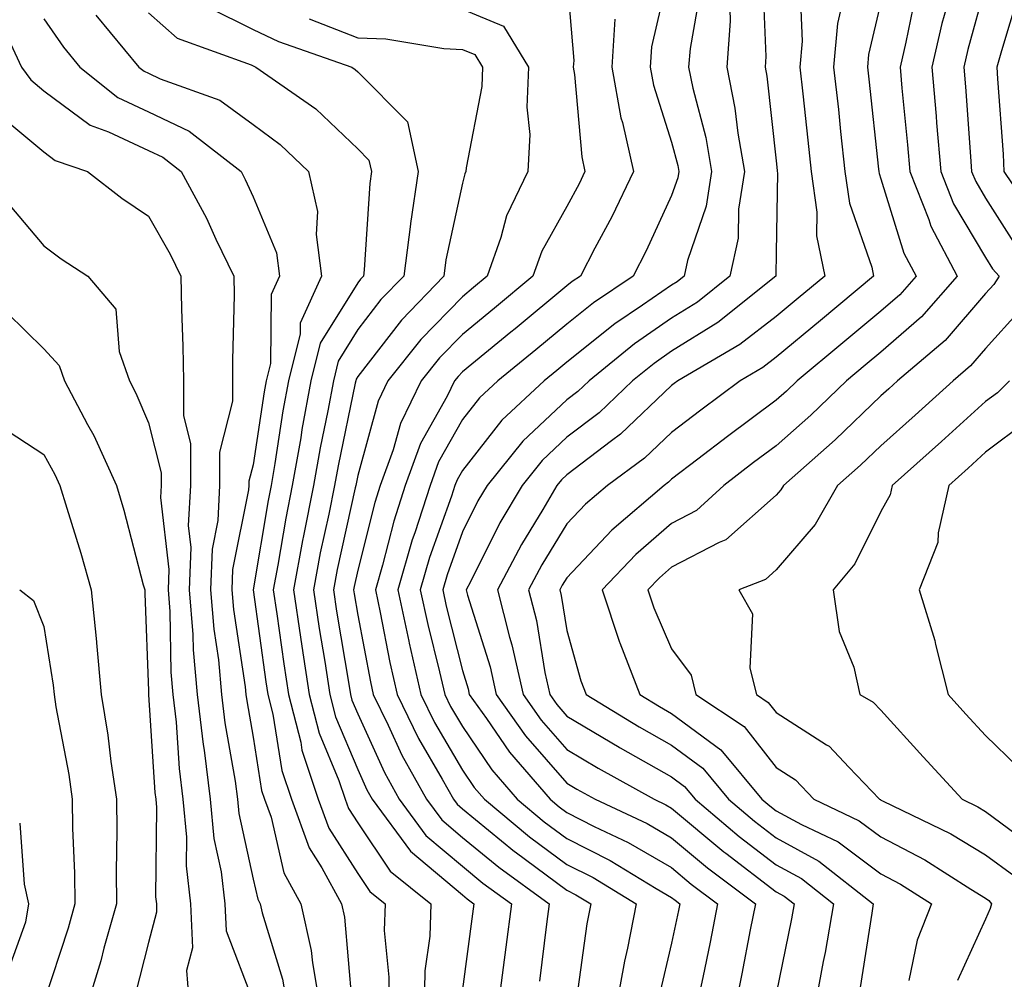
# Model space of a CAD drawing. Units: inches. Extents: x 1029203 to 1031843, y 7231898 to 7234538.
# Drawn here: x 1031356 to 1031450, y 7233975 to 7234066 of the extents above; entities that cross this region are included whole.
import ezdxf

# ---------------------------------------------------------------- set-up
doc = ezdxf.new("R2010")
doc.units = ezdxf.units.IN
doc.header["$MEASUREMENT"] = 0
doc.layers.add('Contour_10297231', color=7, linetype='Continuous', true_color=0xb47cea)

msp = doc.modelspace()

# ---------------------------------------------------------------- linework, layer by layer
at = {"layer": 'Contour_10297231'}
for points in [[(1031417.972, 7234071.852, 3018), (1031416.116, 7234063.844, 3018), (1031415.999, 7234061.92, 3018), (1031416.312, 7234060.182, 3018), (1031418.05, 7234054.723, 3018), (1031418.636, 7234052.506, 3018), (1031418.734, 7234051.92, 3018), (1031418.636, 7234051.324, 3018), (1031418.05, 7234049.625, 3018), (1031415.628, 7234044.342, 3018), (1031414.378, 7234041.92, 3018), (1031410.589, 7234039.381, 3018), (1031408.05, 7234037.35, 3018), (1031405.081, 7234034.889, 3018), (1031401.448, 7234031.92, 3018), (1031399.691, 7234030.289, 3018), (1031398.05, 7234028.209, 3018), (1031395.784, 7234024.176, 3018), (1031394.964, 7234021.92, 3018), (1031393.499, 7234017.379, 3018), (1031393.265, 7234016.705, 3018), (1031391.878, 7234011.92, 3018), (1031392.933, 7234007.037, 3018), (1031392.972, 7234006.842, 3018), (1031394.085, 7234001.92, 3018), (1031395.394, 7233999.264, 3018), (1031398.05, 7233994.703, 3018), (1031399.183, 7233993.043, 3018), (1031400.159, 7233991.92, 3018), (1031404.476, 7233988.336, 3018), (1031408.05, 7233985.69, 3018), (1031410.55, 7233984.43, 3018), (1031414.651, 7233981.92, 3018), (1031413.831, 7233977.692, 3018), (1031413.538, 7233976.442, 3018), (1031412.718, 7233971.92, 3018)], [(1031408.05, 7234070.455, 3016), (1031408.694, 7234062.555, 3016), (1031408.636, 7234061.92, 3016), (1031408.773, 7234061.197, 3016), (1031409.456, 7234053.326, 3016), (1031409.769, 7234051.92, 3016), (1031409.222, 7234050.748, 3016), (1031408.05, 7234048.59, 3016), (1031405.648, 7234044.322, 3016), (1031404.788, 7234041.92, 3016), (1031401.116, 7234038.863, 3016), (1031398.05, 7234036.363, 3016), (1031395.862, 7234034.108, 3016), (1031394.124, 7234031.92, 3016), (1031392.132, 7234027.838, 3016), (1031391.429, 7234025.309, 3016), (1031390.198, 7234021.92, 3016), (1031389.671, 7234020.289, 3016), (1031388.05, 7234013.805, 3016), (1031387.718, 7234012.262, 3016), (1031387.64, 7234011.92, 3016), (1031387.698, 7234011.568, 3016), (1031388.05, 7234009.498, 3016), (1031389.261, 7234003.131, 3016), (1031389.534, 7234001.92, 3016), (1031390.96, 7233999.01, 3016), (1031392.269, 7233996.139, 3016), (1031394.612, 7233991.92, 3016), (1031396.077, 7233989.938, 3016), (1031398.05, 7233988.258, 3016), (1031401.526, 7233985.406, 3016), (1031406.351, 7233981.92, 3016), (1031406.097, 7233979.967, 3016), (1031405.433, 7233974.537, 3016)], [(1031426.741, 7234070.621, 3021), (1031427.054, 7234062.916, 3021), (1031426.976, 7234061.92, 3021), (1031427.151, 7234061.031, 3021), (1031428.05, 7234052.936, 3021), (1031428.148, 7234052.018, 3021), (1031428.148, 7234051.92, 3021), (1031428.167, 7234051.793, 3021), (1031428.05, 7234044.195, 3021), (1031428.011, 7234041.959, 3021), (1031428.011, 7234041.92, 3021), (1031422.464, 7234037.506, 3021), (1031418.05, 7234034.752, 3021), (1031416.37, 7234033.59, 3021), (1031414.319, 7234031.92, 3021), (1031411.116, 7234028.854, 3021), (1031408.05, 7234026.52, 3021), (1031405.687, 7234024.293, 3021), (1031403.753, 7234021.92, 3021), (1031401.644, 7234018.336, 3021), (1031398.831, 7234012.701, 3021), (1031398.421, 7234011.92, 3021), (1031398.558, 7234011.422, 3021), (1031400.706, 7234004.567, 3021), (1031401.273, 7234001.92, 3021), (1031404.085, 7233997.965, 3021), (1031408.05, 7233993.463, 3021), (1031409.007, 7233992.887, 3021), (1031410.745, 7233991.92, 3021), (1031415.706, 7233989.586, 3021), (1031418.05, 7233988.229, 3021), (1031421.487, 7233985.348, 3021), (1031426.058, 7233981.92, 3021), (1031425.569, 7233979.43, 3021), (1031424.769, 7233975.211, 3021), (1031424.105, 7233971.92, 3021)], [(1031420.784, 7234069.186, 3019), (1031419.808, 7234063.678, 3019), (1031419.671, 7234061.92, 3019), (1031420.081, 7234059.899, 3019), (1031421.312, 7234055.182, 3019), (1031421.878, 7234051.92, 3019), (1031421.351, 7234048.61, 3019), (1031419.573, 7234043.434, 3019), (1031419.241, 7234041.92, 3019), (1031418.577, 7234041.393, 3019), (1031418.05, 7234041.061, 3019), (1031415.257, 7234039.137, 3019), (1031412.62, 7234037.36, 3019), (1031408.05, 7234033.707, 3019), (1031407.073, 7234032.897, 3019), (1031405.882, 7234031.92, 3019), (1031401.819, 7234028.151, 3019), (1031398.05, 7234023.356, 3019), (1031397.542, 7234022.438, 3019), (1031397.347, 7234021.92, 3019), (1031397.015, 7234020.885, 3019), (1031394.925, 7234015.035, 3019), (1031394.026, 7234011.92, 3019), (1031394.749, 7234008.61, 3019), (1031395.862, 7234004.098, 3019), (1031396.37, 7234001.92, 3019), (1031396.917, 7234000.787, 3019), (1031398.05, 7233998.854, 3019), (1031400.862, 7233994.723, 3019), (1031403.284, 7233991.92, 3019), (1031405.882, 7233989.762, 3019), (1031408.05, 7233988.17, 3019), (1031412.191, 7233986.07, 3019), (1031416.566, 7233983.395, 3019), (1031418.05, 7233982.535, 3019), (1031418.382, 7233982.252, 3019), (1031418.831, 7233981.92, 3019), (1031418.714, 7233981.266, 3019), (1031418.05, 7233978.141, 3019), (1031416.859, 7233973.111, 3019)], [(1031430.296, 7234069.674, 3022), (1031430.53, 7234064.401, 3022), (1031430.316, 7234061.92, 3022), (1031430.589, 7234059.371, 3022), (1031431.058, 7234054.938, 3022), (1031431.39, 7234051.92, 3022), (1031431.937, 7234048.033, 3022), (1031431.898, 7234045.768, 3022), (1031432.679, 7234041.92, 3022), (1031430.159, 7234039.811, 3022), (1031428.05, 7234038.063, 3022), (1031424.573, 7234035.387, 3022), (1031418.655, 7234031.92, 3022), (1031418.304, 7234031.656, 3022), (1031418.05, 7234031.461, 3022), (1031413.167, 7234026.803, 3022), (1031412.308, 7234026.178, 3022), (1031408.05, 7234022.936, 3022), (1031407.523, 7234022.447, 3022), (1031407.093, 7234021.92, 3022), (1031405.745, 7234019.606, 3022), (1031403.694, 7234016.276, 3022), (1031401.409, 7234011.92, 3022), (1031402.562, 7234007.408, 3022), (1031402.796, 7234006.666, 3022), (1031403.851, 7234001.92, 3022), (1031405.589, 7233999.459, 3022), (1031408.05, 7233996.666, 3022), (1031411.019, 7233994.889, 3022), (1031416.37, 7233991.92, 3022), (1031417.503, 7233991.383, 3022), (1031418.05, 7233991.07, 3022), (1031423.03, 7233986.901, 3022), (1031423.226, 7233986.754, 3022), (1031428.05, 7233983.072, 3022), (1031428.792, 7233982.662, 3022), (1031429.749, 7233981.92, 3022), (1031429.495, 7233980.485, 3022), (1031428.05, 7233973.317, 3022)], [(1031448.05, 7234069.733, 3027), (1031446.37, 7234063.6, 3027), (1031445.98, 7234061.92, 3027), (1031446.136, 7234060.016, 3027), (1031446.605, 7234053.365, 3027), (1031446.722, 7234051.92, 3027), (1031447.112, 7234050.973, 3027), (1031448.05, 7234049.381, 3027), (1031450.941, 7234044.82, 3027)], [(1031434.417, 7234068.287, 3023), (1031433.89, 7234066.08, 3023), (1031433.538, 7234061.92, 3023), (1031433.987, 7234057.848, 3023), (1031434.202, 7234055.768, 3023), (1031434.612, 7234051.92, 3023), (1031435.042, 7234048.912, 3023), (1031437.171, 7234042.789, 3023), (1031437.347, 7234041.92, 3023), (1031432.288, 7234037.682, 3023), (1031428.05, 7234034.176, 3023), (1031426.78, 7234033.19, 3023), (1031424.612, 7234031.92, 3023), (1031420.843, 7234029.127, 3023), (1031418.05, 7234026.988, 3023), (1031415.452, 7234024.518, 3023), (1031411.937, 7234021.92, 3023), (1031409.827, 7234020.133, 3023), (1031408.05, 7234018.238, 3023), (1031405.648, 7234014.322, 3023), (1031404.378, 7234011.92, 3023), (1031405.14, 7234009.01, 3023), (1031405.941, 7234004.02, 3023), (1031406.409, 7234001.92, 3023), (1031407.093, 7234000.963, 3023), (1031408.05, 7233999.869, 3023), (1031413.03, 7233996.891, 3023), (1031413.148, 7233996.822, 3023), (1031418.05, 7233994.049, 3023), (1031419.28, 7233993.141, 3023), (1031420.296, 7233991.92, 3023), (1031424.495, 7233988.365, 3023), (1031428.05, 7233985.651, 3023), (1031430.472, 7233984.332, 3023), (1031433.538, 7233981.92, 3023), (1031432.718, 7233977.252, 3023), (1031432.542, 7233976.412, 3023), (1031431.722, 7233971.92, 3023)], [(1031438.05, 7234068.121, 3024), (1031436.859, 7234063.102, 3024), (1031436.761, 7234061.92, 3024), (1031436.898, 7234060.758, 3024), (1031437.816, 7234052.145, 3024), (1031437.855, 7234051.92, 3024), (1031437.874, 7234051.744, 3024), (1031438.05, 7234051.227, 3024), (1031440.257, 7234044.117, 3024), (1031441.409, 7234041.92, 3024), (1031439.847, 7234040.133, 3024), (1031438.05, 7234038.58, 3024), (1031434.417, 7234035.553, 3024), (1031430.042, 7234031.92, 3024), (1031429.026, 7234030.943, 3024), (1031428.05, 7234030.084, 3024), (1031423.382, 7234026.598, 3024), (1031420.55, 7234024.43, 3024), (1031418.05, 7234022.506, 3024), (1031417.757, 7234022.223, 3024), (1031417.347, 7234021.92, 3024), (1031412.327, 7234017.643, 3024), (1031408.05, 7234013.092, 3024), (1031407.601, 7234012.369, 3024), (1031407.366, 7234011.92, 3024), (1031407.503, 7234011.383, 3024), (1031408.05, 7234008.063, 3024), (1031409.378, 7234003.248, 3024), (1031409.886, 7234001.92, 3024), (1031414.964, 7233998.834, 3024), (1031418.05, 7233997.076, 3024), (1031421.019, 7233994.889, 3024), (1031423.48, 7233991.92, 3024), (1031425.96, 7233989.83, 3024), (1031428.05, 7233988.238, 3024), (1031432.132, 7233986.002, 3024), (1031437.327, 7233981.92, 3024), (1031437.171, 7233981.031, 3024), (1031436.058, 7233973.922, 3024)], [(1031441.312, 7234068.658, 3025), (1031440.433, 7234064.303, 3025), (1031439.886, 7234061.92, 3025), (1031440.062, 7234059.908, 3025), (1031440.609, 7234054.479, 3025), (1031440.823, 7234051.92, 3025), (1031442.62, 7234047.34, 3025), (1031442.835, 7234046.695, 3025), (1031445.355, 7234041.92, 3025), (1031441.937, 7234038.033, 3025), (1031438.05, 7234034.664, 3025), (1031436.546, 7234033.414, 3025), (1031434.749, 7234031.92, 3025), (1031431.351, 7234028.629, 3025), (1031428.05, 7234025.719, 3025), (1031425.882, 7234024.098, 3025), (1031423.05, 7234021.92, 3025), (1031420.433, 7234019.527, 3025), (1031418.05, 7234018.287, 3025), (1031414.632, 7234015.328, 3025), (1031411.429, 7234011.92, 3025), (1031413.069, 7234006.93, 3025), (1031413.089, 7234006.881, 3025), (1031415.003, 7234001.92, 3025), (1031416.898, 7234000.768, 3025), (1031418.05, 7234000.113, 3025), (1031422.757, 7233996.637, 3025), (1031426.683, 7233991.92, 3025), (1031427.425, 7233991.295, 3025), (1031428.05, 7233990.817, 3025), (1031430.472, 7233989.498, 3025), (1031433.968, 7233987.838, 3025), (1031438.05, 7233984.772, 3025), (1031439.925, 7233983.795, 3025), (1031442.874, 7233981.92, 3025), (1031441.526, 7233978.434, 3025), (1031440.726, 7233974.596, 3025)], [(1031444.534, 7234068.395, 3026), (1031443.89, 7234066.08, 3026), (1031442.933, 7234061.92, 3026), (1031443.343, 7234057.213, 3026), (1031443.382, 7234056.588, 3026), (1031443.773, 7234051.92, 3026), (1031444.984, 7234048.854, 3026), (1031448.05, 7234043.707, 3026), (1031448.734, 7234042.613, 3026), (1031449.359, 7234041.92, 3026), (1031448.831, 7234041.139, 3026), (1031448.05, 7234040.27, 3026), (1031444.183, 7234035.777, 3026), (1031439.632, 7234031.92, 3026), (1031438.812, 7234031.168, 3026), (1031438.05, 7234030.485, 3026), (1031433.694, 7234026.285, 3026), (1031428.734, 7234021.92, 3026), (1031428.48, 7234021.49, 3026), (1031428.05, 7234020.983, 3026), (1031423.245, 7234016.715, 3026), (1031422.581, 7234016.461, 3026), (1031418.05, 7234014.098, 3026), (1031416.878, 7234013.082, 3026), (1031415.784, 7234011.92, 3026), (1031416.351, 7234010.211, 3026), (1031418.05, 7234006.285, 3026), (1031419.905, 7234003.785, 3026), (1031420.374, 7234001.92, 3026), (1031424.984, 7233998.854, 3026), (1031428.05, 7233994.938, 3026), (1031429.886, 7233993.756, 3026), (1031431.644, 7233991.92, 3026), (1031435.98, 7233989.86, 3026), (1031438.05, 7233988.307, 3026), (1031442.249, 7233986.129, 3026), (1031446.663, 7233983.307, 3026), (1031448.05, 7233982.457, 3026), (1031448.362, 7233982.233, 3026), (1031448.616, 7233981.92, 3026), (1031448.499, 7233981.481, 3026), (1031448.05, 7233980.436, 3026), (1031445.374, 7233974.596, 3026)], [(1031451.175, 7234068.805, 3028), (1031449.593, 7234063.463, 3028), (1031449.144, 7234061.92, 3028), (1031449.183, 7234060.777, 3028), (1031449.73, 7234053.6, 3028), (1031449.808, 7234051.92, 3028), (1031453.128, 7234047.008, 3028)], [(1031368.05, 7234067.106, 3012), (1031370.804, 7234064.664, 3012), (1031377.855, 7234062.115, 3012), (1031378.109, 7234061.988, 3012), (1031378.304, 7234061.92, 3012), (1031384.046, 7234057.926, 3012), (1031388.05, 7234054.098, 3012), (1031389.124, 7234053.004, 3012), (1031389.359, 7234051.92, 3012), (1031389.202, 7234050.777, 3012), (1031388.675, 7234042.535, 3012), (1031388.597, 7234041.92, 3012), (1031388.323, 7234041.647, 3012), (1031388.05, 7234041.295, 3012), (1031384.456, 7234035.514, 3012), (1031383.577, 7234031.92, 3012), (1031382.718, 7234027.262, 3012), (1031382.601, 7234026.461, 3012), (1031381.8, 7234021.92, 3012), (1031381.175, 7234018.795, 3012), (1031380.413, 7234014.283, 3012), (1031379.964, 7234011.92, 3012), (1031380.316, 7234009.654, 3012), (1031380.98, 7234004.85, 3012), (1031381.429, 7234001.92, 3012), (1031382.601, 7233997.369, 3012), (1031382.718, 7233996.598, 3012), (1031384.28, 7233991.92, 3012), (1031385.276, 7233989.156, 3012), (1031388.05, 7233984.82, 3012), (1031389.222, 7233983.082, 3012), (1031390.667, 7233981.92, 3012), (1031390.589, 7233979.371, 3012), (1031391.038, 7233974.908, 3012), (1031390.98, 7233971.92, 3012)], [(1031373.773, 7234067.643, 3013), (1031378.05, 7234065.504, 3013), (1031380.491, 7234064.361, 3013), (1031387.503, 7234061.92, 3013), (1031387.816, 7234061.695, 3013), (1031388.05, 7234061.471, 3013), (1031392.796, 7234056.676, 3013), (1031393.831, 7234051.92, 3013), (1031393.089, 7234046.969, 3013), (1031393.089, 7234046.891, 3013), (1031392.444, 7234041.92, 3013), (1031390.276, 7234039.684, 3013), (1031388.05, 7234036.813, 3013), (1031386.175, 7234033.795, 3013), (1031385.726, 7234031.92, 3013), (1031385.179, 7234029.059, 3013), (1031384.456, 7234025.524, 3013), (1031383.812, 7234021.92, 3013), (1031382.855, 7234017.106, 3013), (1031382.776, 7234016.656, 3013), (1031381.898, 7234011.92, 3013), (1031382.581, 7234007.399, 3013), (1031382.698, 7234006.559, 3013), (1031383.401, 7234001.92, 3013), (1031384.359, 7233998.229, 3013), (1031386.253, 7233993.717, 3013), (1031386.859, 7233991.92, 3013), (1031387.171, 7233991.041, 3013), (1031388.05, 7233989.654, 3013), (1031391.155, 7233985.026, 3013), (1031395.023, 7233981.92, 3013), (1031394.944, 7233978.815, 3013), (1031394.476, 7233975.504, 3013), (1031394.398, 7233971.92, 3013)], [(1031398.05, 7234067.447, 3015), (1031401.976, 7234065.836, 3015), (1031404.378, 7234061.92, 3015), (1031404.222, 7234058.092, 3015), (1031404.495, 7234055.465, 3015), (1031404.319, 7234051.92, 3015), (1031402.269, 7234047.692, 3015), (1031401.741, 7234045.611, 3015), (1031400.433, 7234041.92, 3015), (1031399.124, 7234040.846, 3015), (1031398.05, 7234039.957, 3015), (1031394.085, 7234035.875, 3015), (1031390.941, 7234031.92, 3015), (1031390.003, 7234029.977, 3015), (1031388.05, 7234022.877, 3015), (1031387.894, 7234022.086, 3015), (1031387.855, 7234021.92, 3015), (1031387.816, 7234021.676, 3015), (1031386.097, 7234013.873, 3015), (1031385.726, 7234011.92, 3015), (1031386.038, 7234009.899, 3015), (1031387.249, 7234002.731, 3015), (1031387.366, 7234001.92, 3015), (1031387.503, 7234001.383, 3015), (1031388.05, 7234000.084, 3015), (1031390.609, 7233994.469, 3015), (1031392.015, 7233991.92, 3015), (1031394.573, 7233988.453, 3015), (1031398.05, 7233985.514, 3015), (1031400.023, 7233983.893, 3015), (1031402.737, 7233981.92, 3015), (1031402.21, 7233977.76, 3015), (1031401.956, 7233975.826, 3015), (1031401.448, 7233971.92, 3015)], [(1031423.616, 7234067.486, 3020), (1031423.655, 7234066.305, 3020), (1031423.323, 7234061.92, 3020), (1031424.105, 7234057.985, 3020), (1031424.378, 7234055.592, 3020), (1031425.023, 7234051.92, 3020), (1031424.456, 7234048.326, 3020), (1031424.417, 7234045.563, 3020), (1031423.616, 7234041.92, 3020), (1031420.511, 7234039.449, 3020), (1031418.05, 7234037.906, 3020), (1031414.515, 7234035.455, 3020), (1031410.159, 7234031.92, 3020), (1031409.085, 7234030.885, 3020), (1031408.05, 7234030.094, 3020), (1031403.831, 7234026.139, 3020), (1031400.413, 7234021.92, 3020), (1031399.534, 7234020.436, 3020), (1031398.05, 7234017.467, 3020), (1031396.585, 7234013.375, 3020), (1031396.175, 7234011.92, 3020), (1031396.507, 7234010.377, 3020), (1031398.05, 7234004.215, 3020), (1031398.597, 7234002.467, 3020), (1031398.714, 7234001.92, 3020), (1031400.355, 7233999.625, 3020), (1031402.542, 7233996.402, 3020), (1031406.429, 7233991.92, 3020), (1031407.308, 7233991.178, 3020), (1031408.05, 7233990.641, 3020), (1031410.648, 7233989.322, 3020), (1031413.909, 7233987.789, 3020), (1031418.05, 7233985.377, 3020), (1031419.925, 7233983.805, 3020), (1031422.444, 7233981.92, 3020), (1031421.722, 7233978.248, 3020), (1031421.019, 7233974.879, 3020), (1031420.413, 7233971.92, 3020)], [(1031358.05, 7234066.539, 3010), (1031359.944, 7234063.805, 3010), (1031361.507, 7234061.92, 3010), (1031365.14, 7234059, 3010), (1031368.05, 7234057.633, 3010), (1031371.937, 7234055.797, 3010), (1031376.898, 7234051.92, 3010), (1031377.308, 7234051.178, 3010), (1031378.05, 7234049.518, 3010), (1031380.296, 7234044.156, 3010), (1031380.589, 7234041.92, 3010), (1031379.788, 7234040.172, 3010), (1031379.71, 7234033.57, 3010), (1031379.3, 7234031.92, 3010), (1031379.105, 7234030.865, 3010), (1031378.05, 7234023.893, 3010), (1031377.64, 7234022.32, 3010), (1031377.64, 7234021.92, 3010), (1031377.62, 7234021.5, 3010), (1031376.097, 7234013.873, 3010), (1031376.019, 7234011.92, 3010), (1031376.175, 7234010.045, 3010), (1031377.308, 7234002.662, 3010), (1031377.366, 7234001.92, 3010), (1031377.444, 7234001.315, 3010), (1031378.05, 7233997.858, 3010), (1031378.87, 7233992.74, 3010), (1031379.144, 7233991.92, 3010), (1031379.769, 7233990.201, 3010), (1031380.999, 7233984.869, 3010), (1031382.62, 7233981.92, 3010), (1031383.597, 7233977.467, 3010), (1031383.714, 7233976.266, 3010), (1031384.476, 7233971.92, 3010)], [(1031363.011, 7234066.891, 3011), (1031367.132, 7234061.92, 3011), (1031367.64, 7234061.51, 3011), (1031368.05, 7234061.324, 3011), (1031369.183, 7234060.787, 3011), (1031374.866, 7234058.736, 3011), (1031378.05, 7234056.432, 3011), (1031380.648, 7234054.527, 3011), (1031383.362, 7234051.92, 3011), (1031384.222, 7234048.102, 3011), (1031384.066, 7234045.914, 3011), (1031384.593, 7234041.92, 3011), (1031382.542, 7234037.428, 3011), (1031382.542, 7234036.402, 3011), (1031381.448, 7234031.92, 3011), (1031380.901, 7234029.059, 3011), (1031380.14, 7234024.02, 3011), (1031379.769, 7234021.92, 3011), (1031379.495, 7234020.475, 3011), (1031378.05, 7234011.92, 3011), (1031379.261, 7234003.131, 3011), (1031379.456, 7234001.92, 3011), (1031379.944, 7234000.035, 3011), (1031380.804, 7233994.664, 3011), (1031381.722, 7233991.92, 3011), (1031383.401, 7233987.272, 3011), (1031384.632, 7233985.348, 3011), (1031386.487, 7233981.92, 3011), (1031386.78, 7233980.651, 3011), (1031387.503, 7233972.467, 3011)], [(1031383.421, 7234066.539, 3014), (1031388.05, 7234064.703, 3014), (1031390.745, 7234064.615, 3014), (1031396.273, 7234063.688, 3014), (1031398.05, 7234063.61, 3014), (1031399.241, 7234063.121, 3014), (1031399.984, 7234061.92, 3014), (1031399.905, 7234060.055, 3014), (1031398.401, 7234052.272, 3014), (1031398.382, 7234051.92, 3014), (1031398.284, 7234051.695, 3014), (1031398.05, 7234050.817, 3014), (1031396.487, 7234043.473, 3014), (1031396.292, 7234041.92, 3014), (1031392.249, 7234037.721, 3014), (1031388.05, 7234032.33, 3014), (1031387.894, 7234032.076, 3014), (1031387.855, 7234031.92, 3014), (1031387.816, 7234031.686, 3014), (1031386.175, 7234023.805, 3014), (1031385.843, 7234021.92, 3014), (1031385.296, 7234019.156, 3014), (1031384.476, 7234015.485, 3014), (1031383.812, 7234011.92, 3014), (1031384.359, 7234008.238, 3014), (1031384.905, 7234005.074, 3014), (1031385.394, 7234001.92, 3014), (1031385.941, 7233999.801, 3014), (1031388.05, 7233994.762, 3014), (1031388.929, 7233992.809, 3014), (1031389.437, 7233991.92, 3014), (1031393.089, 7233986.959, 3014), (1031398.05, 7233982.76, 3014), (1031398.519, 7233982.379, 3014), (1031399.144, 7233981.92, 3014), (1031399.026, 7233980.943, 3014), (1031398.05, 7233973.766, 3014)], [(1031412.62, 7234066.49, 3017), (1031412.327, 7234061.92, 3017), (1031413.206, 7234057.067, 3017), (1031413.343, 7234056.627, 3017), (1031414.417, 7234051.92, 3017), (1031412.347, 7234047.613, 3017), (1031410.726, 7234044.606, 3017), (1031409.339, 7234041.92, 3017), (1031408.558, 7234041.402, 3017), (1031408.05, 7234040.992, 3017), (1031403.089, 7234036.881, 3017), (1031402.698, 7234036.559, 3017), (1031398.05, 7234032.77, 3017), (1031397.64, 7234032.34, 3017), (1031397.308, 7234031.92, 3017), (1031396.585, 7234030.455, 3017), (1031394.046, 7234025.924, 3017), (1031392.581, 7234021.92, 3017), (1031391.487, 7234018.492, 3017), (1031390.433, 7234014.303, 3017), (1031389.749, 7234011.92, 3017), (1031390.198, 7234009.762, 3017), (1031391.116, 7234004.986, 3017), (1031391.819, 7234001.92, 3017), (1031393.851, 7233997.731, 3017), (1031396.136, 7233993.834, 3017), (1031397.191, 7233991.92, 3017), (1031397.562, 7233991.432, 3017), (1031398.05, 7233991.012, 3017), (1031403.05, 7233986.91, 3017), (1031403.089, 7233986.881, 3017), (1031408.05, 7233983.219, 3017), (1031408.909, 7233982.789, 3017), (1031410.335, 7233981.92, 3017), (1031409.944, 7233980.016, 3017), (1031408.948, 7233972.828, 3017)], [(1031354.026, 7234065.953, 3009), (1031355.921, 7234061.92, 3009), (1031356.819, 7234060.68, 3009), (1031358.05, 7234059.654, 3009), (1031362.484, 7234056.354, 3009), (1031364.241, 7234055.729, 3009), (1031368.05, 7234053.942, 3009), (1031369.417, 7234053.297, 3009), (1031371.175, 7234051.92, 3009), (1031373.597, 7234047.467, 3009), (1031374.495, 7234045.475, 3009), (1031376.214, 7234041.92, 3009), (1031376.234, 7234040.094, 3009), (1031376.077, 7234033.893, 3009), (1031376.097, 7234031.92, 3009), (1031376.097, 7234029.967, 3009), (1031374.847, 7234025.113, 3009), (1031374.847, 7234021.92, 3009), (1031374.691, 7234018.551, 3009), (1031374.144, 7234015.836, 3009), (1031373.987, 7234011.92, 3009), (1031374.3, 7234008.16, 3009), (1031374.749, 7234005.231, 3009), (1031375.042, 7234001.92, 3009), (1031375.355, 7233999.225, 3009), (1031376.331, 7233993.629, 3009), (1031376.566, 7233991.92, 3009), (1031376.683, 7233990.553, 3009), (1031378.05, 7233984.283, 3009), (1031378.499, 7233982.36, 3009), (1031378.734, 7233981.92, 3009), (1031378.929, 7233981.041, 3009), (1031380.862, 7233974.723, 3009), (1031381.351, 7233971.92, 3009)], [(1031353.616, 7234057.477, 3008), (1031358.05, 7234053.805, 3008), (1031359.124, 7234052.994, 3008), (1031362.21, 7234051.92, 3008), (1031365.511, 7234049.391, 3008), (1031368.05, 7234047.672, 3008), (1031370.14, 7234044.02, 3008), (1031371.155, 7234041.92, 3008), (1031371.194, 7234038.785, 3008), (1031371.351, 7234035.221, 3008), (1031371.39, 7234031.92, 3008), (1031371.39, 7234028.58, 3008), (1031372.054, 7234025.934, 3008), (1031372.054, 7234021.92, 3008), (1031371.859, 7234018.102, 3008), (1031372.112, 7234015.983, 3008), (1031371.956, 7234011.92, 3008), (1031372.308, 7234007.672, 3008), (1031372.327, 7234006.197, 3008), (1031372.718, 7234001.92, 3008), (1031373.265, 7233997.135, 3008), (1031373.362, 7233996.617, 3008), (1031373.948, 7233991.92, 3008), (1031374.3, 7233988.17, 3008), (1031375.003, 7233984.967, 3008), (1031375.355, 7233981.92, 3008), (1031375.472, 7233979.332, 3008), (1031378.05, 7233972.574, 3008)], [(1031354.808, 7234048.688, 3007), (1031358.05, 7234044.84, 3007), (1031359.71, 7234043.58, 3007), (1031362.249, 7234041.92, 3007), (1031364.925, 7234038.785, 3007), (1031365.257, 7234034.713, 3007), (1031366.253, 7234031.92, 3007), (1031366.859, 7234030.738, 3007), (1031368.05, 7234027.916, 3007), (1031369.261, 7234023.131, 3007), (1031369.261, 7234021.92, 3007), (1031369.202, 7234020.768, 3007), (1031370.003, 7234013.873, 3007), (1031369.944, 7234011.92, 3007), (1031370.101, 7234009.869, 3007), (1031370.198, 7234004.059, 3007), (1031370.394, 7234001.92, 3007), (1031370.687, 7233999.283, 3007), (1031370.98, 7233994.85, 3007), (1031371.351, 7233991.92, 3007), (1031371.702, 7233988.277, 3007), (1031371.663, 7233985.533, 3007), (1031372.073, 7233981.92, 3007), (1031372.249, 7233977.711, 3007), (1031371.683, 7233975.543, 3007), (1031371.976, 7233971.92, 3007)], [(1031354.554, 7234038.414, 3006), (1031358.05, 7234034.977, 3006), (1031359.515, 7234033.385, 3006), (1031360.023, 7234031.92, 3006), (1031362.21, 7234027.75, 3006), (1031362.816, 7234026.686, 3006), (1031365.003, 7234021.92, 3006), (1031365.687, 7234019.567, 3006), (1031367.542, 7234012.418, 3006), (1031367.698, 7234011.92, 3006), (1031367.718, 7234011.598, 3006), (1031368.05, 7234002.291, 3006), (1031368.05, 7234001.91, 3006), (1031368.675, 7233992.545, 3006), (1031368.753, 7233991.92, 3006), (1031368.831, 7233991.139, 3006), (1031368.734, 7233982.594, 3006), (1031368.812, 7233981.92, 3006), (1031368.831, 7233981.129, 3006), (1031368.05, 7233978.209, 3006), (1031366.78, 7233973.199, 3006)], [(1031451.331, 7234038.629, 3027), (1031448.05, 7234035.016, 3027), (1031446.624, 7234033.346, 3027), (1031444.944, 7234031.92, 3027), (1031441.331, 7234028.649, 3027), (1031438.05, 7234025.719, 3027), (1031436.116, 7234023.854, 3027), (1031433.909, 7234021.92, 3027), (1031431.78, 7234018.19, 3027), (1031428.05, 7234013.834, 3027), (1031427.034, 7234012.936, 3027), (1031424.476, 7234011.92, 3027), (1031425.784, 7234009.654, 3027), (1031425.53, 7234004.44, 3027), (1031426.155, 7234001.92, 3027), (1031427.288, 7234001.168, 3027), (1031428.05, 7234000.201, 3027), (1031432.855, 7233997.125, 3027), (1031433.109, 7233996.979, 3027), (1031435.003, 7233994.977, 3027), (1031437.913, 7233991.92, 3027), (1031438.011, 7233991.881, 3027), (1031438.05, 7233991.842, 3027), (1031438.206, 7233991.764, 3027), (1031444.749, 7233988.619, 3027), (1031448.05, 7233986.608, 3027), (1031450.745, 7233984.615, 3027)], [(1031450.355, 7234031.92, 3028), (1031449.183, 7234030.777, 3028), (1031448.05, 7234029.928, 3028), (1031443.851, 7234026.119, 3028), (1031439.144, 7234021.92, 3028), (1031438.948, 7234021.031, 3028), (1031438.05, 7234019.43, 3028), (1031435.55, 7234014.41, 3028), (1031433.499, 7234011.92, 3028), (1031434.066, 7234007.945, 3028), (1031435.452, 7234004.527, 3028), (1031436.038, 7234001.92, 3028), (1031437.327, 7234001.197, 3028), (1031438.05, 7234000.436, 3028), (1031442.093, 7233995.963, 3028), (1031445.823, 7233991.92, 3028), (1031447.327, 7233991.197, 3028), (1031448.05, 7233990.758, 3028), (1031452.562, 7233987.408, 3028)], [(1031353.792, 7234027.652, 3005), (1031358.05, 7234024.86, 3005), (1031359.105, 7234022.975, 3005), (1031359.593, 7234021.92, 3005), (1031360.237, 7234019.733, 3005), (1031361.585, 7234015.455, 3005), (1031362.581, 7234011.92, 3005), (1031363.089, 7234006.959, 3005), (1031363.089, 7234006.881, 3005), (1031363.538, 7234001.92, 3005), (1031364.163, 7233998.033, 3005), (1031364.456, 7233995.514, 3005), (1031364.984, 7233991.92, 3005), (1031365.023, 7233988.893, 3005), (1031364.964, 7233985.016, 3005), (1031365.003, 7233981.92, 3005), (1031363.792, 7233977.672, 3005), (1031363.499, 7233976.471, 3005), (1031362.112, 7233971.92, 3005)], [(1031451.956, 7234028.014, 3029), (1031448.05, 7234025.084, 3029), (1031446.39, 7234023.58, 3029), (1031444.534, 7234021.92, 3029), (1031443.519, 7234017.379, 3029), (1031443.499, 7234016.471, 3029), (1031441.722, 7234011.92, 3029), (1031443.206, 7234007.076, 3029), (1031443.284, 7234006.695, 3029), (1031444.495, 7234001.92, 3029), (1031446.175, 7234000.045, 3029), (1031448.05, 7233998.024, 3029), (1031451.155, 7233995.026, 3029)], [(1031355.745, 7234011.92, 3004), (1031357.054, 7234010.924, 3004), (1031358.05, 7234008.424, 3004), (1031358.948, 7234002.818, 3004), (1031359.026, 7234001.92, 3004), (1031359.202, 7234000.758, 3004), (1031360.433, 7233994.293, 3004), (1031360.765, 7233991.92, 3004), (1031360.804, 7233989.156, 3004), (1031360.999, 7233984.86, 3004), (1031361.019, 7233981.92, 3004), (1031360.374, 7233979.596, 3004), (1031358.05, 7233972.506, 3004)], [(1031355.745, 7233989.615, 3003), (1031356.175, 7233983.805, 3003), (1031356.585, 7233981.92, 3003), (1031356.292, 7233980.152, 3003), (1031354.573, 7233975.397, 3003)]]:
    msp.add_polyline3d(points, dxfattribs=at)

doc.saveas('drawing.dxf')
